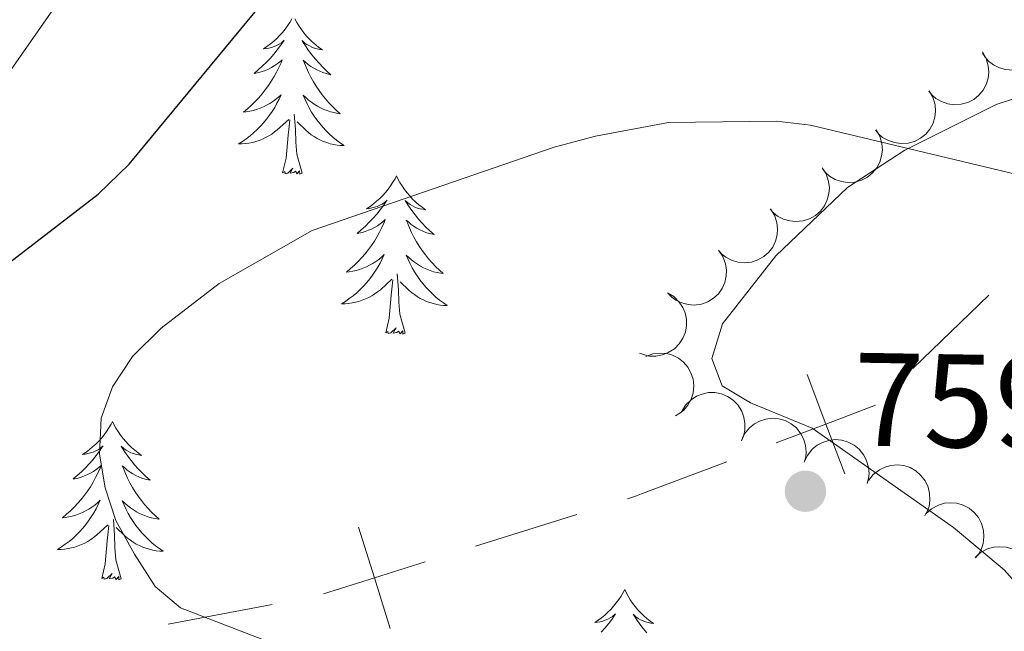
# Model space of a CAD drawing. Units: metres. Extents: x 613672 to 618127, y 719967 to 722937.
# Drawn here: x 616386 to 616460, y 720697 to 720743 of the extents above; entities that cross this region are included whole.
import ezdxf

# ---------------------------------------------------------------- set-up
doc = ezdxf.new("R2010")
doc.units = ezdxf.units.M
doc.header["$MEASUREMENT"] = 0
for name, color, linetype, lineweight in [('Altimetría', 7, 'Continuous', 0), ('Carátula', 7, 'Continuous', 0), ('Entidades_rústicas', 7, 'Continuous', 0), ('Límites', 7, 'Continuous', 0), ('Marco', 7, 'Continuous', 0), ('Zona_arbolada', 7, 'Continuous', 0)]:
    doc.layers.add(name, color=color, linetype=linetype, lineweight=lineweight)
doc.styles.add('Style-arial', font='arial.shx', dxfattribs={"bigfont": 'arialbig.shx'})

# ---------------------------------------------------------------- blocks, each defined once
blk = doc.blocks.new('5PATER')
at = {"layer": 'Altimetría', "linetype": 'Continuous', "lineweight": 0}
h = blk.add_hatch(color=51, dxfattribs=at)
edge = h.paths.add_edge_path()
edge.add_ellipse((1.001171767711639e-08, 9.313225746154785e-09), major_axis=(-1.09573144122734, -1.110710698731465), ratio=0.9994222409660324, start_angle=0, end_angle=360)

msp = doc.modelspace()

# ---------------------------------------------------------------- linework, layer by layer
at = {"layer": 'Altimetría', "color": 30, "linetype": 'Continuous', "lineweight": 0, "flags": 128}
for points, elevation in [([(616357.6110872088, 720645.2086794516), (616360.3294473474, 720650.0977867479), (616362.2675394786, 720655.216009378), (616362.4048041243, 720658.4511626074), (616361.5319793951, 720660.9141439293), (616358.1358935719, 720664.3965772854), (616353.7740820816, 720667.7841900915), (616349.8969421173, 720671.3867063923), (616348.2394924266, 720673.5207976566), (616345.5883170555, 720677.9458732661), (616343.3264525016, 720683.16153226), (616342.6515418654, 720686.5123198736), (616342.8081122825, 720692.0914789238), (616343.2404394408, 720694.55257588), (616345.2115145545, 720699.5502285184), (616348.2270604859, 720703.7322533552), (616356.1482535102, 720710.7744249713), (616363.3098503647, 720715.7000355422), (616369.6304834124, 720720.8137733999), (616375.2273136685, 720726.5417339518), (616380.1006605045, 720732.4258474461), (616392.493037191, 720750.1765540536)], 745), ([(616413.3277494397, 720695.2954931536), (616405.742056194, 720695.9737814264), (616397.879961845, 720699.0160365836), (616395.9625936097, 720700.6204115557), (616394.4002453464, 720703.0579508692), (616393.0136835086, 720705.6005574588), (616392.1958510473, 720708.0626165695), (616391.7699528986, 720710.5771113036), (616391.9027997099, 720713.3102680359), (616392.756256514, 720715.6562875337), (616394.2677990668, 720717.9422641546), (616396.421987334, 720720.0824447335), (616400.7929603616, 720723.4436270839), (616407.7951010813, 720727.4487819299), (616426.0119522966, 720733.7282141331), (616429.1282045126, 720734.5520782762), (616434.6050321937, 720735.5693887265), (616442.7528777963, 720735.6707841894), (616445.3172241624, 720735.3717445373), (616460.7454337562, 720731.6765329421)], 755)]:
    msp.add_lwpolyline(points, dxfattribs=dict(at, elevation=elevation))
at = {"layer": 'Altimetría', "color": 30, "linetype": 'Continuous', "lineweight": 30, "elevation": 750, "flags": 128}
msp.add_lwpolyline([(616382.4533535012, 720723.0840854247), (616391.6714542143, 720730.1695172561), (616394.0190133788, 720732.4494751436), (616405.1763925441, 720745.9762957296)], dxfattribs=at)
at = {"layer": 'Carátula', "color": 7, "linetype": 'Continuous', "lineweight": 0}
msp.add_3dface([(613672.429, 719967.2620000001), (618127.4240000001, 719967.2620000001), (618127.4240000001, 722937.2720000001), (613672.429, 722937.2720000001)], dxfattribs=at)
at = {"layer": 'Entidades_rústicas', "color": 92, "linetype": 'Continuous', "lineweight": 0, "flags": 128}
for points in [[(616406.2653254364, 720743.3986747032), (616406.1057361716, 720743.1263123224), (616405.9332996411, 720742.8631666531), (616405.7470159866, 720742.6092544633), (616405.5488849266, 720742.3645422184), (616405.3379233682, 720742.1300465446), (616405.115164707, 720741.9077503937), (616404.8815752668, 720741.6956372785), (616404.63820521, 720741.4966900114), (616404.3840379089, 720741.3099254987), (616404.1210898501, 720741.1363100659), (616404.3204475259, 720741.155970105), (616404.5240561515, 720741.1905609658), (616404.7239503863, 720741.2422165063), (616404.9200799281, 720741.3079371483), (616405.110478593, 720741.3897561459), (616405.2931131276, 720741.4857073154), (616405.4689666228, 720741.5947740295), (616405.677140391, 720741.7823098458), (616405.6350562687, 720741.7180064502), (616405.3993038244, 720741.3769114709), (616405.1507041152, 720741.0450332034), (616404.8892739082, 720740.7233715069), (616404.6160130624, 720740.4119096147), (616404.3309383465, 720740.1116473856), (616404.0340497594, 720739.8225848197), (616403.7263471612, 720739.5447051497), (616403.4088471786, 720739.2789914676), (616403.5332153982, 720739.2999090671), (616403.7801533279, 720739.3537761148), (616404.0233433321, 720739.4227081232), (616404.2607856919, 720739.506738628), (616404.4934802668, 720739.6058508612), (616404.7184274788, 720739.7200951255), (616404.9365936518, 720739.8474549346), (616405.1459958346, 720739.9889636827), (616405.3456006332, 720740.1426384186), (616405.5354248146, 720740.3094790014), (616405.4437148066, 720740.088985749), (616405.2816836794, 720739.7306522257), (616405.1047720332, 720739.3795692306), (616404.9139797278, 720739.0357199961), (616404.7083069035, 720738.6991212894), (616404.4907866733, 720738.3717225273), (616404.2584194592, 720738.0535740119), (616404.0142216065, 720737.7456253006), (616403.7581763484, 720737.4468765336), (616403.4893173601, 720737.1593441973), (616403.2096443602, 720736.8829947568), (616402.91815749, 720736.6178449795), (616402.616873235, 720736.3648611901), (616402.8132648673, 720736.3865712506), (616403.0810154029, 720736.4290877273), (616403.3450347802, 720736.4876690248), (616403.6053229994, 720736.5623151432), (616403.8618632932, 720736.6520262221), (616404.1116393155, 720736.7558527056), (616404.354667834, 720736.8747944525), (616404.5909488488, 720737.0088514627), (616404.8184323388, 720737.1550576936), (616405.0371518384, 720737.3154128632), (616405.2460739533, 720737.4879340206), (616405.4441988247, 720737.6726379334), (616405.2977356829, 720737.3480481184), (616405.1373751143, 720737.0296922042), (616404.9631338862, 720736.7185700508), (616404.7750455332, 720736.4166813768), (616404.5730932881, 720736.1230263223), (616404.3582937785, 720735.8385879803), (616404.130663771, 720735.5643662093), (616403.891203125, 720735.3003442422), (616403.6409117002, 720735.0465053117), (616403.3788399396, 720734.8058657632), (616403.1059541679, 720734.5764091106), (616402.8232710115, 720734.3591184453), (616402.5308072381, 720734.1549936275), (616402.2376454198, 720733.9688830466), (616402.5027590722, 720733.9734384005), (616402.7661412857, 720733.9940250404), (616403.0287919191, 720734.030626198), (616403.2887112536, 720734.083275409), (616403.5448826631, 720734.1509895809), (616403.7963062874, 720734.2337854814), (616404.0419990346, 720734.3326797378), (616404.2819106029, 720734.4446727713), (616404.5140748078, 720734.5717978356), (616404.7384748817, 720734.7130550717), (616404.9540941983, 720734.8674613873), (616405.1599161304, 720735.0340336908), (616406.0211941272, 720735.818702546)], [(616406.4872942267, 720743.3949523238), (616406.6376613807, 720743.1173920259), (616406.8011776144, 720742.8486124857), (616406.9788427872, 720742.5885969354), (616407.1686571804, 720742.33737891), (616407.3716374205, 720742.0959415019), (616407.5868171835, 720741.8663011971), (616407.8131630747, 720741.6464750441), (616408.0497255374, 720741.439479389), (616408.2974876633, 720741.2442976043), (616408.5544665009, 720741.0619630849), (616408.3558801292, 720741.088296579), (616408.1535458316, 720741.1296950341), (616407.955496019, 720741.1880240294), (616407.7616803884, 720741.2602839866), (616407.574132194, 720741.3484410895), (616407.3948176198, 720741.4504620845), (616407.2227200386, 720741.5653638798), (616407.0209514459, 720741.7597743601), (616407.0608557961, 720741.6940960318), (616407.2850386831, 720741.3452880143), (616407.5223706497, 720741.0052607544), (616407.7728684638, 720740.675014111), (616408.0355322654, 720740.3545648525), (616408.310378822, 720740.0449128377), (616408.5974081343, 720739.7460580671), (616408.8956203421, 720739.4580173076), (616409.2040323536, 720739.1818071865), (616409.0804354381, 720739.2068831199), (616408.8354425351, 720739.2689997647), (616408.5947005821, 720739.3460472308), (616408.3602092976, 720739.4379919833), (616408.1309688224, 720739.5448507897), (616407.9099787348, 720739.6665733475), (616407.69620564, 720739.8011767056), (616407.4916660248, 720739.949627188), (616407.2973262132, 720740.1099083088), (616407.1132029728, 720740.2830199273), (616407.1974682224, 720740.0595755992), (616407.3473932329, 720739.6960106241), (616407.5124335072, 720739.3391931527), (616407.6915891855, 720738.9891399525), (616407.8858601276, 720738.6458342562), (616408.0922802896, 720738.3113260849), (616408.3138492503, 720737.9855651362), (616408.5475841989, 720737.669601572), (616408.7934683675, 720737.3624355327), (616409.0525351511, 720737.0660499705), (616409.3227848299, 720736.780478419), (616409.6052172643, 720736.5057041117), (616409.8978495025, 720736.2427604422), (616409.702296244, 720736.2710433525), (616409.4361218512, 720736.3225136609), (616409.1742151757, 720736.3899146498), (616408.9165762174, 720736.4732463195), (616408.6631882088, 720736.5715088106), (616408.4170339608, 720736.6836519612), (616408.1781302409, 720736.8106756306), (616407.9464770488, 720736.9525798189), (616407.7240238015, 720737.1063314131), (616407.5108040336, 720737.2739301317), (616407.3077840691, 720737.4533594886), (616407.1159637682, 720737.6446027164), (616407.251460982, 720737.3152844734), (616407.4010568322, 720736.9917306423), (616407.5647680864, 720736.6749410827), (616407.7426282798, 720736.3669155131), (616407.9346206451, 720736.066654074), (616408.13976209, 720735.7751733926), (616408.3580693817, 720735.4934733282), (616408.5885426614, 720735.2215706483), (616408.8301820694, 720734.9594821201), (616409.0840377675, 720734.7101905548), (616409.3490763614, 720734.4717130011), (616409.6243147592, 720734.2450660851), (616409.9097697285, 720734.0312496675), (616410.1965263714, 720733.8354139512), (616409.9317145334, 720733.8488560668), (616409.669170694, 720733.8782623978), (616409.4078949934, 720733.923649712), (616409.1498871506, 720733.9849844747), (616408.8961302575, 720734.0612500587), (616408.6476241739, 720734.1524296964), (616408.4053855261, 720734.2595064801), (616408.1693640123, 720734.3794808311), (616407.9415928856, 720734.5143189337), (616407.7220553791, 720734.6630209284), (616407.5117345846, 720734.8245701881), (616407.3116135935, 720734.9979500861), (616406.6641019317, 720735.6288959221)], [(616407.0321509335, 720731.7521796657), (616406.627356407, 720733.1991704712), (616406.551526997, 720734.1045692237), (616406.521445797, 720735.0542071131), (616406.4389774767, 720736.2197537557)], [(616405.5623575919, 720731.7768278529), (616405.826069185, 720732.8905626489), (616405.9682622394, 720734.6304230269), (616406.0235158077, 720735.0625573155), (616406.0986298348, 720735.784399322)], [(616407.0321509335, 720731.7521796657), (616406.8570352069, 720731.687106766), (616406.8420453044, 720731.9263917485), (616406.6483496358, 720731.7076087783), (616406.5307704438, 720731.9126091041), (616406.4079765673, 720731.8066531515), (616406.1371090815, 720731.7571879609), (616406.3396711443, 720732.1468462865), (616405.9483536289, 720731.7733551862), (616405.7594746151, 720731.7225150629), (616405.7211967101, 720731.8851797546), (616405.5623575919, 720731.7768278529)], [(616414.1390113337, 720731.5649892506), (616414.0243548618, 720731.3478812282), (616413.8647655966, 720731.0755188472), (616413.6923290668, 720730.8123731783), (616413.5060454123, 720730.5584609888), (616413.3079143518, 720730.3137487436), (616413.0969527939, 720730.0792530698), (616412.8741941326, 720729.8569569185), (616412.6406046925, 720729.644843804), (616412.3972346352, 720729.4458965361), (616412.1430673341, 720729.2591320239), (616411.8801192755, 720729.0855165911), (616412.0794769514, 720729.1051766302), (616412.2830855767, 720729.1397674906), (616412.482979812, 720729.191423031), (616412.6791093536, 720729.2571436735), (616412.8695080185, 720729.3389626713), (616413.0521425526, 720729.4349138406), (616413.2279960483, 720729.5439805547), (616413.436169816, 720729.7315163708), (616413.3940856943, 720729.6672129752), (616413.1583332501, 720729.3261179957), (616412.9097335406, 720728.9942397282), (616412.6483033332, 720728.6725780321), (616412.3750424881, 720728.3611161397), (616412.0899677717, 720728.0608539106), (616411.7930791851, 720727.7717913447), (616411.4853765867, 720727.4939116747), (616411.1678766038, 720727.2281979923), (616411.2922448232, 720727.2491155923), (616411.5391827533, 720727.3029826398), (616411.7823727576, 720727.3719146482), (616412.0198151174, 720727.455945153), (616412.2525096925, 720727.5550573864), (616412.477456904, 720727.6693016507), (616412.6956230772, 720727.7966614596), (616412.9050252603, 720727.9381702077), (616413.1046300584, 720728.0918449436), (616413.2944542398, 720728.2586855267), (616413.202744232, 720728.038192274), (616413.0407131047, 720727.6798587511), (616412.8638014589, 720727.3287757556), (616412.6730091535, 720726.9849265213), (616412.4673363287, 720726.6483278144), (616412.2498160987, 720726.3209290523), (616412.0174488844, 720726.0027805371), (616411.7732510322, 720725.6948318256), (616411.5172057741, 720725.3960830586), (616411.2483467855, 720725.1085507225), (616410.9686737859, 720724.8322012818), (616410.6771869154, 720724.5670515047), (616410.3759026607, 720724.3140677151), (616410.572294293, 720724.3357777756), (616410.8400448284, 720724.3782942526), (616411.1040642054, 720724.4368755501), (616411.3643524249, 720724.5115216679), (616411.6208927184, 720724.6012327473), (616411.870668741, 720724.7050592303), (616412.1136972595, 720724.8240009772), (616412.3499782744, 720724.9580579877), (616412.577461764, 720725.1042642186), (616412.7961812634, 720725.2646193884), (616413.0051033788, 720725.4371405458), (616413.2032282501, 720725.6218444584), (616413.0567651084, 720725.2972546432), (616412.8964045397, 720724.9788987294), (616412.7221633114, 720724.6677765758), (616412.5340749586, 720724.3658879017), (616412.3321227138, 720724.0722328478), (616412.1173232037, 720723.7877945057), (616411.8896931962, 720723.5135727345), (616411.6502325502, 720723.2495507677), (616411.3999411257, 720722.9957118367), (616411.1378693653, 720722.7550722882), (616410.8649835933, 720722.5256156353), (616410.5823004367, 720722.3083249705), (616410.2898366635, 720722.1042001527), (616409.9966748452, 720721.9180895716), (616410.2617884977, 720721.9226449258), (616410.5251707109, 720721.9432315652), (616410.7878213446, 720721.9798327233), (616411.0477406792, 720722.0324819342), (616411.3039120887, 720722.1001961061), (616411.5553357129, 720722.1829920069), (616411.8010284603, 720722.2818862628), (616412.0409400279, 720722.393879296), (616412.2731042327, 720722.5210043606), (616412.4975043072, 720722.6622615966), (616412.7131236235, 720722.8166679123), (616412.9189455558, 720722.9832402158), (616413.7802235524, 720723.767909071)], [(616414.1390113337, 720731.5649892506), (616414.2463236523, 720731.344158849), (616414.3966908061, 720731.0665985511), (616414.5602070398, 720730.7978190104), (616414.7378722127, 720730.5378034604), (616414.9276866056, 720730.2865854355), (616415.130666846, 720730.0451480269), (616415.345846609, 720729.8155077221), (616415.5721925001, 720729.5956815691), (616415.8087549626, 720729.3886859138), (616416.0565170883, 720729.1935041295), (616416.3134959263, 720729.0111696101), (616416.1149095544, 720729.037503104), (616415.912575257, 720729.0789015591), (616415.7145254442, 720729.1372305544), (616415.520709814, 720729.2094905113), (616415.3331616197, 720729.2976476145), (616415.1538470453, 720729.3996686095), (616414.9817494638, 720729.5145704045), (616414.7799808711, 720729.7089808856), (616414.8198852215, 720729.6433025568), (616415.0440681085, 720729.2944945393), (616415.2814000754, 720728.9544672791), (616415.5318978892, 720728.6242206364), (616415.7945616909, 720728.3037713775), (616416.0694082477, 720727.9941193631), (616416.3564375597, 720727.6952645923), (616416.6546497676, 720727.4072238328), (616416.9630617793, 720727.1310137114), (616416.8394648633, 720727.1560896446), (616416.5944719608, 720727.2182062897), (616416.3537300078, 720727.2952537558), (616416.1192387231, 720727.3871985085), (616415.8899982478, 720727.4940573149), (616415.6690081598, 720727.6157798728), (616415.4552350652, 720727.7503832304), (616415.25069545, 720727.898833713), (616415.0563556384, 720728.0591148338), (616414.8722323985, 720728.2322264521), (616414.9564976476, 720728.0087821241), (616415.1064226585, 720727.645217149), (616415.2714629327, 720727.2883996775), (616415.450618611, 720726.9383464775), (616415.6448895528, 720726.595040781), (616415.8513097153, 720726.2605326099), (616416.072878676, 720725.9347716612), (616416.3066136243, 720725.6188080972), (616416.552497793, 720725.3116420582), (616416.8115645761, 720725.0152564952), (616417.0818142556, 720724.729684944), (616417.3642466897, 720724.4549106364), (616417.656878928, 720724.1919669677), (616417.4613256692, 720724.2202498778), (616417.1951512767, 720724.2717201861), (616416.9332446011, 720724.339121175), (616416.6756056426, 720724.4224528447), (616416.4222176343, 720724.5207153356), (616416.1760633863, 720724.6328584861), (616415.9371596663, 720724.7598821556), (616415.7055064745, 720724.9017863441), (616415.483053227, 720725.0555379384), (616415.2698334588, 720725.2231366569), (616415.0668134948, 720725.4025660139), (616414.8749931937, 720725.5938092417), (616415.0104904072, 720725.2644909986), (616415.1600862574, 720724.9409371677), (616415.3237975121, 720724.6241476075), (616415.5016577053, 720724.3161220378), (616415.6936500703, 720724.015860599), (616415.898791515, 720723.7243799176), (616416.1170988071, 720723.4426798532), (616416.3475720868, 720723.1707771732), (616416.5892114947, 720722.9086886453), (616416.8430671929, 720722.6593970801), (616417.1081057871, 720722.4209195261), (616417.3833441846, 720722.1942726104), (616417.6687991535, 720721.9804561923), (616417.9555557966, 720721.7846204764), (616417.6907439588, 720721.7980625918), (616417.428200119, 720721.8274689228), (616417.1669244186, 720721.8728562372), (616416.9089165758, 720721.934191), (616416.655159683, 720722.0104565837), (616416.4066535993, 720722.1016362214), (616416.1644149516, 720722.2087130051), (616415.9283934375, 720722.3286873561), (616415.7006223111, 720722.4635254589), (616415.4810848045, 720722.6122274532), (616415.2707640098, 720722.7737767131), (616415.0706430189, 720722.9471566109), (616414.4231313572, 720723.5781024471)], [(616413.3213870176, 720719.7260343779), (616413.5850986107, 720720.8397691739), (616413.7272916648, 720722.5796295521), (616413.7825452334, 720723.0117638402), (616413.8576592603, 720723.7336058475)], [(616414.791180359, 720719.7013861907), (616414.3863858324, 720721.1483769964), (616414.3105564222, 720722.0537757485), (616414.2804752223, 720723.0034136381), (616414.1980069019, 720724.1689602807)], [(616414.791180359, 720719.7013861907), (616414.6160646325, 720719.636313291), (616414.6010747296, 720719.8755982735), (616414.4073790614, 720719.656815303), (616414.2897998695, 720719.8618156291), (616414.167005993, 720719.7558596765), (616413.8961385069, 720719.7063944861), (616414.09870057, 720720.096052812), (616413.7073830545, 720719.722561711), (616413.5185040405, 720719.6717215877), (616413.4802261353, 720719.8343862798), (616413.3213870176, 720719.7260343779)], [(616392.7576044521, 720713.0528989376), (616392.6429479802, 720712.8357909152), (616392.4833587152, 720712.5634285342), (616392.310922185, 720712.3002828651), (616392.1246385304, 720712.0463706756), (616391.9265074702, 720711.8016584306), (616391.715545912, 720711.5671627568), (616391.4927872508, 720711.3448666055), (616391.2591978107, 720711.1327534907), (616391.0158277536, 720710.9338062229), (616390.7616604527, 720710.7470417109), (616390.4987123939, 720710.5734262778), (616390.6980700698, 720710.5930863172), (616390.9016786949, 720710.6276771778), (616391.1015729301, 720710.6793327183), (616391.297702472, 720710.7450533602), (616391.4881011366, 720710.8268723581), (616391.670735671, 720710.9228235274), (616391.8465891667, 720711.0318902414), (616392.0547629346, 720711.2194260578), (616392.0126788125, 720711.1551226622), (616391.7769263682, 720710.8140276829), (616391.5283266588, 720710.4821494152), (616391.2668964516, 720710.1604877191), (616390.9936356063, 720709.8490258267), (616390.7085608903, 720709.5487635976), (616390.4116723032, 720709.2597010317), (616390.1039697048, 720708.9818213617), (616389.7864697224, 720708.7161076793), (616389.9108379418, 720708.7370252791), (616390.1577758715, 720708.7908923267), (616390.400965876, 720708.8598243352), (616390.6384082357, 720708.94385484), (616390.8711028106, 720709.0429670729), (616391.0960500226, 720709.1572113372), (616391.3142161956, 720709.2845711466), (616391.5236183784, 720709.4260798949), (616391.7232231768, 720709.5797546306), (616391.9130473584, 720709.7465952134), (616391.8213373504, 720709.5261019608), (616391.6593062233, 720709.1677684376), (616391.482394577, 720708.8166854423), (616391.2916022716, 720708.4728362078), (616391.0859294471, 720708.1362375014), (616390.8684092169, 720707.8088387395), (616390.6360420026, 720707.4906902239), (616390.3918441504, 720707.1827415125), (616390.1357988922, 720706.8839927455), (616389.8669399039, 720706.5964604092), (616389.5872669041, 720706.3201109685), (616389.2957800336, 720706.0549611915), (616388.9944957788, 720705.8019774023), (616389.1908874111, 720705.8236874626), (616389.4586379465, 720705.8662039395), (616389.722657324, 720705.9247852371), (616389.9829455432, 720705.9994313549), (616390.2394858368, 720706.0891424341), (616390.4892618591, 720706.1929689173), (616390.7322903778, 720706.3119106644), (616390.9685713926, 720706.4459676747), (616391.1960548824, 720706.5921739053), (616391.414774382, 720706.7525290754), (616391.623696497, 720706.9250502326), (616391.8218213685, 720707.1097541454), (616391.6753582268, 720706.7851643302), (616391.5149976581, 720706.4668084164), (616391.3407564296, 720706.1556862625), (616391.152668077, 720705.8537975885), (616390.950715832, 720705.5601425346), (616390.7359163223, 720705.2757041925), (616390.5082863146, 720705.0014824213), (616390.2688256688, 720704.7374604545), (616390.018534244, 720704.483621524), (616389.7564624834, 720704.2429819752), (616389.4835767117, 720704.0135253225), (616389.2008935551, 720703.7962346575), (616388.9084297819, 720703.5921098394), (616388.6152679636, 720703.4059992589), (616388.8803816161, 720703.4105546128), (616389.1437638295, 720703.4311412524), (616389.4064144627, 720703.4677424103), (616389.6663337974, 720703.5203916209), (616389.9225052069, 720703.5881057931), (616390.173928831, 720703.6709016936), (616390.4196215784, 720703.76979595), (616390.6595331465, 720703.881788983), (616390.8916973514, 720704.0089140476), (616391.1160974256, 720704.1501712834), (616391.3317167421, 720704.3045775993), (616391.5375386742, 720704.4711499026), (616392.398816671, 720705.2558187577)], [(616392.7576044521, 720713.0528989376), (616392.8649167705, 720712.8320685357), (616393.0152839245, 720712.5545082379), (616393.178800158, 720712.2857286977), (616393.356465331, 720712.0257131474), (616393.5462797242, 720711.7744951223), (616393.7492599643, 720711.5330577141), (616393.9644397271, 720711.3034174091), (616394.1907856183, 720711.083591256), (616394.427348081, 720710.876595601), (616394.6751102069, 720710.6814138165), (616394.9320890445, 720710.4990792971), (616394.733502673, 720710.525412791), (616394.5311683752, 720710.5668112459), (616394.3331185628, 720710.6251402411), (616394.1393029322, 720710.6974001986), (616393.9517547379, 720710.7855573015), (616393.7724401637, 720710.8875782965), (616393.6003425822, 720711.0024800915), (616393.3985739897, 720711.1968905723), (616393.4384783397, 720711.1312122438), (616393.6626612267, 720710.782404226), (616393.8999931936, 720710.4423769664), (616394.1504910074, 720710.1121303232), (616394.413154809, 720709.7916810645), (616394.6880013659, 720709.4820290497), (616394.9750306779, 720709.183174279), (616395.273242886, 720708.8951335198), (616395.5816548974, 720708.6189233982), (616395.4580579819, 720708.6439993316), (616395.213065079, 720708.7061159769), (616394.9723231259, 720708.783163443), (616394.7378318415, 720708.8751081952), (616394.508591366, 720708.9819670017), (616394.2876012786, 720709.1036895595), (616394.0738281836, 720709.2382929176), (616393.8692885684, 720709.3867434), (616393.674948757, 720709.5470245206), (616393.4908255166, 720709.7201361391), (616393.575090766, 720709.4966918111), (616393.7250157767, 720709.1331268358), (616393.8900560508, 720708.7763093645), (616394.0692117293, 720708.4262561644), (616394.2634826712, 720708.0829504682), (616394.4699028335, 720707.7484422971), (616394.6914717942, 720707.4226813484), (616394.9252067425, 720707.106717784), (616395.1710909114, 720706.799551745), (616395.4301576945, 720706.5031661822), (616395.7004073737, 720706.217594631), (616395.9828398081, 720705.9428203234), (616396.2754720461, 720705.6798766544), (616396.0799187876, 720705.7081595645), (616395.8137443948, 720705.7596298731), (616395.5518377195, 720705.827030862), (616395.2941987612, 720705.9103625314), (616395.0408107527, 720706.0086250226), (616394.7946565046, 720706.1207681729), (616394.5557527847, 720706.2477918426), (616394.3240995926, 720706.3896960309), (616394.1016463453, 720706.5434476249), (616393.8884265774, 720706.7110463439), (616393.6854066129, 720706.8904757008), (616393.493586312, 720707.0817189284), (616393.6290835256, 720706.7524006853), (616393.778679376, 720706.4288468545), (616393.9423906303, 720706.1120572947), (616394.1202508237, 720705.804031725), (616394.3122431887, 720705.503770286), (616394.5173846337, 720705.2122896046), (616394.7356919255, 720704.9305895402), (616394.9661652052, 720704.6586868602), (616395.207804613, 720704.3965983321), (616395.4616603113, 720704.1473067668), (616395.7266989052, 720703.9088292129), (616396.001937303, 720703.6821822973), (616396.2873922719, 720703.4683658793), (616396.574148915, 720703.2725301634), (616396.3093370772, 720703.2859722788), (616396.0467932378, 720703.3153786096), (616395.7855175368, 720703.3607659242), (616395.5275096942, 720703.4221006865), (616395.2737528014, 720703.4983662707), (616395.0252467177, 720703.5895459084), (616394.78300807, 720703.696622692), (616394.5469865561, 720703.8165970431), (616394.3192154295, 720703.9514351459), (616394.0996779227, 720704.1001371404), (616393.8893571282, 720704.2616864), (616393.6892361373, 720704.4350662981), (616393.0417244756, 720705.0660121341)], [(616391.9399801358, 720701.2139440649), (616392.2036917289, 720702.3276788606), (616392.345884783, 720704.0675392388), (616392.4011383515, 720704.4996735272), (616392.4762523787, 720705.2215155342)], [(616393.4097734771, 720701.1892958777), (616393.0049789508, 720702.6362866831), (616392.9291495406, 720703.5416854355), (616392.8990683407, 720704.4913233249), (616392.8166000205, 720705.6568699677)], [(616393.4097734771, 720701.1892958777), (616393.2346577507, 720701.1242229778), (616393.2196678482, 720701.3635079605), (616393.0259721796, 720701.1447249902), (616392.9083929877, 720701.349725316), (616392.7855991111, 720701.2437693635), (616392.5147316253, 720701.1943041731), (616392.7172936881, 720701.5839624985), (616392.3259761727, 720701.2104713982), (616392.1370971589, 720701.1596312746), (616392.0988192537, 720701.3222959666), (616391.9399801358, 720701.2139440649)], [(616431.3165256954, 720700.3795815515), (616431.201869223, 720700.1624735289), (616431.0422799583, 720699.8901111481), (616430.8698434283, 720699.6269654792), (616430.6835597735, 720699.3730532897), (616430.4854287133, 720699.1283410445), (616430.2744671553, 720698.8938453705), (616430.0517084938, 720698.6715492194), (616429.818119054, 720698.4594361049), (616429.5747489966, 720698.260488837), (616429.3205816958, 720698.0737243246), (616429.057633637, 720697.9001088918), (616429.2569913128, 720697.9197689309), (616429.4605999382, 720697.9543597917), (616429.6604941732, 720698.006015332), (616429.856623715, 720698.0717359744), (616430.0470223799, 720698.153554972), (616430.2296569142, 720698.2495061415), (616430.4055104097, 720698.3585728556), (616430.6136841776, 720698.5461086717), (616430.5716000558, 720698.4818052761), (616430.3358476115, 720698.1407102966), (616430.0872479018, 720697.8088320291), (616429.8258176947, 720697.4871703328), (616429.5525568496, 720697.1757084406)], [(616431.3165256954, 720700.3795815515), (616431.4238380133, 720700.1587511497), (616431.5742051676, 720699.881190852), (616431.7377214013, 720699.6124113114), (616431.9153865741, 720699.3523957613), (616432.1052009673, 720699.101177736), (616432.3081812074, 720698.8597403278), (616432.5233609702, 720698.630100023), (616432.7497068616, 720698.41027387), (616432.9862693243, 720698.2032782147), (616433.23403145, 720698.00809643), (616433.4910102875, 720697.8257619108), (616433.2924239158, 720697.8520954046), (616433.0900896185, 720697.89349386), (616432.8920398057, 720697.9518228553), (616432.6982241753, 720698.0240828122), (616432.510675981, 720698.1122399152), (616432.3313614067, 720698.2142609106), (616432.1592638255, 720698.3291627055), (616431.9574952328, 720698.5235731862), (616431.9973995828, 720698.4578948577), (616432.22158247, 720698.1090868402), (616432.4589144369, 720697.76905958), (616432.7094122504, 720697.4388129371), (616432.9720760521, 720697.1183636785)]]:
    msp.add_lwpolyline(points, dxfattribs=at)
at = {"layer": 'Entidades_rústicas', "color": 92, "linetype": 'Continuous', "lineweight": 0}
msp.add_polyline3d([(616466.3411374309, 720739.2457712383, 754.667), (616459.2882610117, 720736.9267041385, 755.426), (616452.4157950217, 720733.497455938, 756.155), (616448.100970428, 720730.6814087576, 756.71), (616442.6999229959, 720725.5352472134, 757.563), (616438.6864183426, 720720.4098229969, 758.283), (616437.8826279384, 720717.8049343263, 758.364), (616438.6488904965, 720715.7267938852, 758.283), (616440.785862518, 720714.4547834375, 758.167), (616445.4385195447, 720712.5465018565, 757.802), (616456.0685548398, 720705.0642111229, 756.222), (616459.8794791263, 720701.8668620519, 755.484), (616463.6242068729, 720697.6444788263, 754.558)], dxfattribs=at)
at = {"layer": 'Límites', "color": 7, "linetype": 'Continuous', "lineweight": 0}
for p, q in [((616453.0199133612, 720717.0526728637, 756.7069845660053), (616458.7435275426, 720722.5814785918, 755.8868943723068)), ((616420.0892190156, 720703.6512435842, 756.2101757134651), (616427.7103327482, 720706.0338330588, 756.7020017697741)), ((616396.9476308778, 720697.7665750873, 754.2829317947627), (616404.7664170207, 720699.2518321157, 755.0957016312568))]:
    msp.add_line(p, q, dxfattribs=at)
at = {"layer": 'Límites', "color": 7, "linetype": 'Continuous', "lineweight": 0, "flags": 128}
for points, elevation in [([(616445.049062649, 720716.5945024379), (616446.4688551279, 720712.8549584395), (616447.8886476066, 720709.1154144409)], 757.6518573975861), ([(616442.7293111293, 720711.4351659606), (616446.4688551279, 720712.8549584395), (616450.2083991263, 720714.2747509181)], 757.6518573975861), ([(616411.2745528494, 720705.0864325981), (616412.4681052831, 720701.2686541094), (616413.6616577168, 720697.4508756208)], 755.7183496571561), ([(616408.6503267945, 720700.0751016757), (616412.4681052831, 720701.2686541094), (616416.2858837717, 720702.4622065432)], 755.7183496571561)]:
    msp.add_lwpolyline(points, dxfattribs=dict(at, elevation=elevation))
at = {"layer": 'Límites', "color": 7, "linetype": 'Continuous', "lineweight": 0}
msp.add_polyline3d([(616431.5208896147, 720707.2251277962, 756.9479147979287), (616432.2040139318, 720707.4386930133, 756.992), (616432.5935417169, 720707.586182351, 757.043), (616439.0025050405, 720710.0198263584, 757.370546586383)], dxfattribs=at)
at = {"layer": 'Marco', "color": 7, "linetype": 'Continuous', "lineweight": 0}
msp.add_3dface([(614548.8223161339, 720361.1775684482), (617966.1527380422, 720361.1775684482), (617965.6171361911, 722674.8518146703), (614549.4263863424, 722674.8227011554)], dxfattribs=at)
at = {"layer": 'Zona_arbolada', "color": 92, "linetype": 'Continuous', "lineweight": 0, "flags": 128}
for points, elevation in [([(616462.6345691239, 720743.2264007721), (616462.8503265812, 720742.707352875), (616462.9362207125, 720742.1277614688), (616462.9087702648, 720741.6464019637), (616462.795178483, 720741.2154624006), (616462.5947900731, 720740.7651103328), (616462.3082603288, 720740.3651782065), (616461.9491602937, 720740.0304672644), (616461.517253666, 720739.7739464757), (616461.041312102, 720739.5982026914), (616460.539098524, 720739.5260170125), (616459.9892266078, 720739.5673706788), (616459.5364647335, 720739.7032343429), (616459.0917831201, 720739.9203812117), (616458.6952441321, 720740.2121775122), (616458.4477873275, 720740.5021022952), (616458.2445145522, 720740.8331977178)], 758.023711538832), ([(616458.2492593026, 720740.8954530612), (616458.5316020576, 720740.409403096), (616458.6932030492, 720739.8462076418), (616458.7294916147, 720739.3654336408), (616458.6737404389, 720738.9232755171), (616458.5345119857, 720738.4504246549), (616458.3032437912, 720738.01618967), (616457.9914357755, 720737.6370326953), (616457.597142885, 720737.325778191), (616457.1485440894, 720737.0887858481), (616456.6602418819, 720736.9509808992), (616456.1097201484, 720736.9194361526), (616455.6429923992, 720736.9943858571), (616455.1735517245, 720737.1509743398), (616454.7419854805, 720737.3879106753), (616454.4584454552, 720737.642658205), (616454.2132722544, 720737.9440451683)], 758.634380740138), ([(616454.244093566, 720737.9665839581), (616454.526436321, 720737.4805339931), (616454.6880373126, 720736.9173385389), (616454.7243258781, 720736.4365645377), (616454.6685747022, 720735.994406414), (616454.5293462491, 720735.521555552), (616454.2980780543, 720735.0873205669), (616453.9862700389, 720734.7081635923), (616453.5919771483, 720734.3969090879), (616453.1433783527, 720734.1599167453), (616452.6550761452, 720734.0221117961), (616452.1045544117, 720733.9905670495), (616451.6378266625, 720734.065516754), (616451.1683859879, 720734.2221052367), (616450.7368197439, 720734.4590415724), (616450.4532797185, 720734.7137891022), (616450.2081065178, 720735.0151760655)], 759.251124771084), ([(616450.2389278293, 720735.0377148553), (616450.5212705843, 720734.55166489), (616450.6828715759, 720733.9884694358), (616450.7191601414, 720733.5076954348), (616450.6634089656, 720733.0655373111), (616450.5241805124, 720732.5926864492), (616450.2929123177, 720732.158451464), (616449.9811043022, 720731.7792944894), (616449.5868114117, 720731.468039985), (616449.1382126161, 720731.2310476422), (616448.6499104085, 720731.0932426932), (616448.0993886751, 720731.0616979466), (616447.6326609259, 720731.1366476512), (616447.1632202512, 720731.2932361339), (616446.7316540072, 720731.5301724693), (616446.4481139816, 720731.7849199991), (616446.2029407811, 720732.0863069624)], 759.8678688020296), ([(616446.1803388705, 720732.1759565258), (616446.4825929885, 720731.7020320084), (616446.6674080454, 720731.1460217615), (616446.7236008244, 720730.6671659672), (616446.6862318029, 720730.2230763859), (616446.5667299822, 720729.7448590558), (616446.3536663614, 720729.3014079386), (616446.0578483634, 720728.9096478561), (616445.676800838, 720728.5823115867), (616445.2384148128, 720728.3269218002), (616444.7562466909, 720728.1689877885), (616444.2075064473, 720728.1146426401), (616443.7380722996, 720728.1701748923), (616443.2625423858, 720728.3071632164), (616442.8215226831, 720728.5260007633), (616442.5276633427, 720728.7687721332), (616442.2702039129, 720729.0597337147)], 760.468120930396), ([(616442.2844904165, 720729.0711194926), (616442.5867445346, 720728.5971949752), (616442.7715595914, 720728.0411847283), (616442.8277523704, 720727.562328934), (616442.7903833489, 720727.1182393527), (616442.6708815282, 720726.6400220224), (616442.4578179074, 720726.1965709052), (616442.1619999094, 720725.8048108229), (616441.780952384, 720725.4774745533), (616441.3425663589, 720725.222084767), (616440.8603982367, 720725.0641507553), (616440.3116579934, 720725.0098056069), (616439.8422238457, 720725.0653378589), (616439.3666939319, 720725.2023261832), (616438.9256742292, 720725.4211637299), (616438.6318148887, 720725.6639351), (616438.3743554587, 720725.9548966812)], 760.8951476509477), ([(616438.3905750993, 720725.949189445), (616438.7087915768, 720725.4858318365), (616438.9124322045, 720724.9364371744), (616438.9848979509, 720724.459772496), (616438.9626723276, 720724.0146679895), (616438.8595236202, 720723.5326588152), (616438.6616835429, 720723.0822098127), (616438.3793769435, 720722.6806039938), (616438.0096965411, 720722.340482471), (616437.5802610351, 720722.0703132716), (616437.1037503481, 720721.8960525044), (616436.557178833, 720721.8230536764), (616436.0861259801, 720721.862568988), (616435.6062072294, 720721.9832855675), (616435.1579916233, 720722.1869790147), (616434.8560360675, 720722.4196033739), (616434.5888183853, 720722.7016294547)], 761.1597000479682), ([(616434.5283813153, 720722.752063138), (616435.0117736193, 720722.4651940381), (616435.427318054, 720722.0521240409), (616435.6932717958, 720721.6499684649), (616435.8600352923, 720721.2366865561), (616435.9688574504, 720720.7559264931), (616435.9784893631, 720720.2640400976), (616435.8909519503, 720719.7810065052), (616435.6982977684, 720719.3170769673), (616435.4220353523, 720718.8915357501), (616435.0627711783, 720718.5332642004), (616434.5973966273, 720718.237467349), (616434.1533044169, 720718.0754971094), (616433.6670633687, 720717.9834963307), (616433.1747455716, 720717.9801145294), (616432.803013457, 720718.0644145), (616432.4420595302, 720718.2081373672)], 761.1284240222795), ([(616432.8962518258, 720717.9466775672), (616433.4224366338, 720718.1443933933), (616434.0046471113, 720718.2102338071), (616434.4847725157, 720718.1661872882), (616434.9115351499, 720718.0377908158), (616435.3547032457, 720717.8219794654), (616435.744508571, 720717.5218181615), (616436.0666270566, 720717.1513806754), (616436.3080893042, 720716.7108784246), (616436.4673029562, 720716.2291552022), (616436.5221135058, 720715.7247495581), (616436.461807587, 720715.1766323755), (616436.3103993796, 720714.7288290651), (616436.0780352489, 720714.291906405), (616435.7727276282, 720713.9056739532), (616435.4744354552, 720713.6683702881), (616435.1365220237, 720713.4766451914)], 760.7689159626079), ([(616435.6104982768, 720713.8001480917), (616435.9015022444, 720714.2810625236), (616436.3181206281, 720714.6930493226), (616436.7225421497, 720714.9555445279), (616437.1372389714, 720715.1187577199), (616437.6189145797, 720715.2234530323), (616438.110865488, 720715.2288663315), (616438.5931306256, 720715.1371897967), (616439.0553909638, 720714.9405641886), (616439.4785473954, 720714.6606626268), (616439.8337248368, 720714.2983392419), (616440.1255199087, 720713.8304451453), (616440.2836758008, 720713.3849802599), (616440.3715033496, 720712.897968123), (616440.3706630676, 720712.405639428), (616440.2831783418, 720712.034643912), (616440.1363653345, 720711.6749357791)], 760.6198445875856), ([(616440.1050118085, 720711.5975752943), (616440.3408326916, 720712.1078208343), (616440.7091430642, 720712.563508742), (616441.081926482, 720712.8692750309), (616441.4759426364, 720713.0775135243), (616441.9430194877, 720713.2350308725), (616442.4313290752, 720713.2950204252), (616442.9207903484, 720713.2574450066), (616443.4020204793, 720713.1133484715), (616443.8536325428, 720712.8821498689), (616444.2468350993, 720712.5614927316), (616444.5887660361, 720712.1288814922), (616444.7953939377, 720711.7037260381), (616444.936740159, 720711.2294732092), (616444.9905567165, 720710.7400939818), (616444.9447955578, 720710.3616799673), (616444.8388198128, 720709.9878977558)], 760.5826067052354), ([(616444.8386595498, 720709.9879522517), (616445.074480433, 720710.4981977916), (616445.4427908056, 720710.9538856996), (616445.8155742234, 720711.2596519883), (616446.2095903775, 720711.4678904817), (616446.676667229, 720711.6254078301), (616447.1649768166, 720711.6853973828), (616447.6544380898, 720711.647821964), (616448.1356682205, 720711.5037254288), (616448.5872802841, 720711.2725268265), (616448.9804828404, 720710.9518696889), (616449.3224137775, 720710.5192584496), (616449.5290416791, 720710.0941029955), (616449.6703879004, 720709.6198501666), (616449.7242044578, 720709.1304709392), (616449.6784432991, 720708.7520569246), (616449.5724675541, 720708.3782747132)], 760.5414639775324), ([(616449.6775760653, 720708.606898427), (616450.0248415063, 720709.0489037591), (616450.4884186273, 720709.4072335691), (616450.9217305752, 720709.618660284), (616451.3531820283, 720709.7302920164), (616451.8440081822, 720709.7757033224), (616452.3329738409, 720709.7213196456), (616452.8005320246, 720709.5717415889), (616453.2354854583, 720709.320421553), (616453.6215090773, 720708.991192126), (616453.9300453628, 720708.5884085482), (616454.1628450209, 720708.0885349947), (616454.2657195292, 720707.6271576162), (616454.2937397494, 720707.1330833635), (616454.2331029086, 720706.6445023329), (616454.1012014551, 720706.2868806659), (616453.9117821038, 720705.947669361)], 760.4158535933086), ([(616453.9985131412, 720706.0960597559), (616454.4150667794, 720706.4734787096), (616454.9322303962, 720706.7488798595), (616455.3948915019, 720706.8845456298), (616455.8389615773, 720706.9221457408), (616456.3304440111, 720706.8844958139), (616456.8033354147, 720706.7487802273), (616457.2391388456, 720706.5228164699), (616457.6257165803, 720706.2020300846), (616457.9509771618, 720705.8126564797), (616458.1874998438, 720705.3637842587), (616458.3330584876, 720704.8319177986), (616458.3570007375, 720704.359817154), (616458.3016612486, 720703.868052941), (616458.1598458665, 720703.3965906973), (616457.9697675894, 720703.0661947248), (616457.7260794248, 720702.7636057653)], 759.989869692705), ([(616457.6962009973, 720702.7903171573), (616458.1127546355, 720703.167736111), (616458.6299182526, 720703.4431372609), (616459.092579358, 720703.5788030312), (616459.5366494334, 720703.6164031422), (616460.0281318675, 720703.5787532153), (616460.5010232709, 720703.4430376287), (616460.936826702, 720703.2170738713), (616461.3234044367, 720702.8962874862), (616461.6486650179, 720702.506913881), (616461.8851877002, 720702.0580416601), (616462.0307463438, 720701.5261752), (616462.0546885936, 720701.0540745554), (616461.9993491047, 720700.5623103427), (616461.8575337227, 720700.0908480987), (616461.6674554455, 720699.7604521264), (616461.423767281, 720699.4578631669)], 759.358070363667)]:
    msp.add_lwpolyline(points, dxfattribs=dict(at, elevation=elevation))

# ---------------------------------------------------------------- block references
at = {"layer": 'Altimetría', "color": 51, "linetype": 'Continuous', "lineweight": 0, "rotation": 359.0392494674514}
msp.add_blockref('5PATER', (616444.9277837262, 720707.7953976775, 759.659), dxfattribs=at)

# ---------------------------------------------------------------- texts
at = {"layer": 'Altimetría', "color": 7, "linetype": 'Continuous', "lineweight": 0, "style": 'Style-arial'}
msp.add_text('759.66', height=7.000001999999999, rotation=359.0392494674514, dxfattribs=at).set_placement((616448.4859778422, 720711.2362194734, 759.659))

doc.saveas('drawing.dxf')
